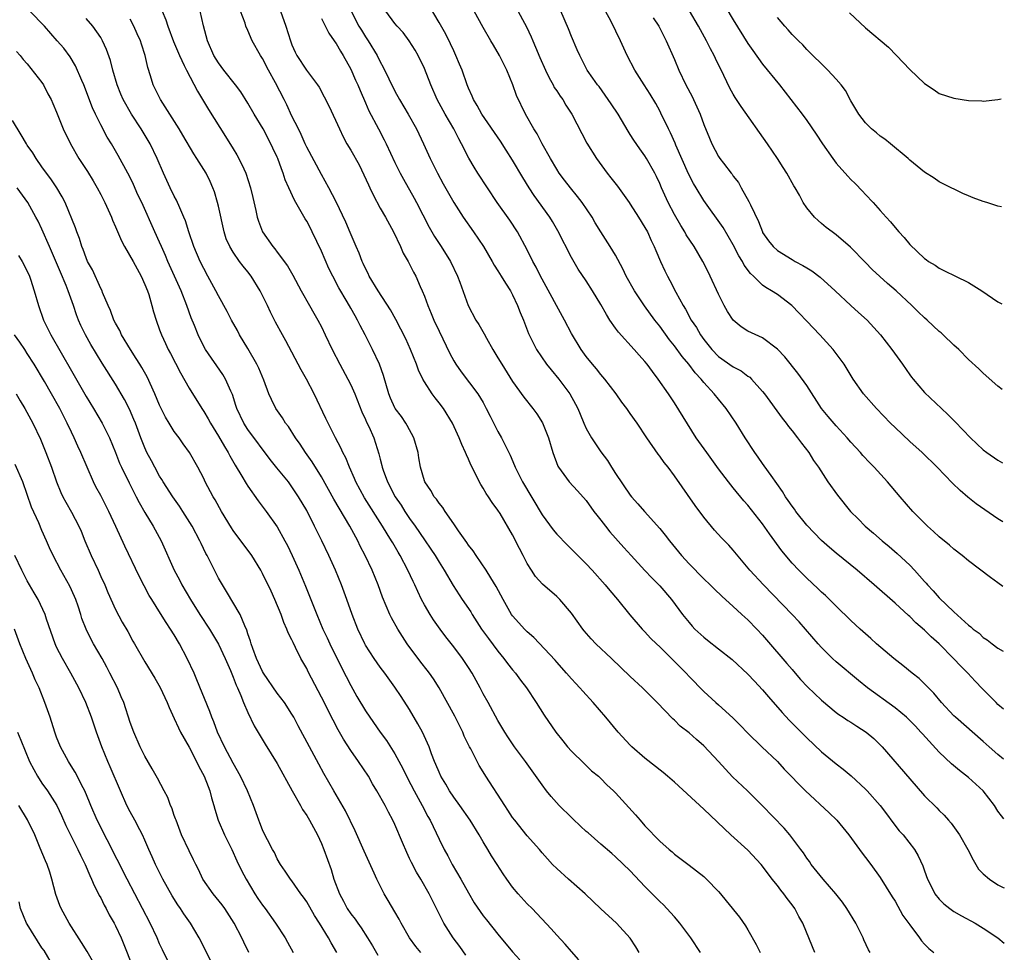
# Model space of a CAD drawing. Units: inches. Extents: x 2634000 to 2635210, y 1494000 to 1497000.
# Drawn here: x 2635072 to 2635206, y 1495085 to 1495212 of the extents above; entities that cross this region are included whole.
import ezdxf

# ---------------------------------------------------------------- set-up
doc = ezdxf.new("R2010")
doc.units = ezdxf.units.IN
doc.header["$MEASUREMENT"] = 0
doc.layers.add('LD26341494_2ft', color=200, linetype='Continuous')

msp = doc.modelspace()

# ---------------------------------------------------------------- linework, layer by layer
at = {"layer": 'LD26341494_2ft'}
for points, elevation in [([(2635167.14, 1495215), (2635169, 1495211.84), (2635171, 1495208.64), (2635171.66, 1495207.66), (2635173, 1495205.83), (2635175.29, 1495203), (2635178.37, 1495199), (2635179, 1495198.15), (2635180.29, 1495196.29), (2635181.13, 1495195), (2635182.52, 1495193), (2635183, 1495192.36), (2635184.59, 1495190.59), (2635185, 1495190.15), (2635185.58, 1495189.58), (2635186.56, 1495188.56), (2635187, 1495188.08), (2635188.02, 1495187), (2635189, 1495185.91), (2635189.79, 1495185), (2635190.37, 1495184.37), (2635191, 1495183.58), (2635191.51, 1495183), (2635192.23, 1495182.23), (2635193, 1495181.28), (2635195, 1495179.4), (2635195.23, 1495179.23), (2635195.57, 1495179), (2635196.47, 1495178.47), (2635197, 1495178.09), (2635197.72, 1495177.72), (2635199.24, 1495177), (2635201, 1495176.11), (2635202.82, 1495175), (2635205, 1495173.5), (2635205.53, 1495173.24)], 9920), ([(2635205.76, 1495111.3), (2635205, 1495111.94), (2635203.78, 1495113), (2635203, 1495113.71), (2635199.2, 1495117), (2635199, 1495117.2), (2635197.32, 1495119), (2635196.27, 1495120.27), (2635195.53, 1495121), (2635195.28, 1495121.28), (2635194.26, 1495122.26), (2635193.32, 1495123), (2635192.06, 1495124.06), (2635190.82, 1495125), (2635188.49, 1495127), (2635187.71, 1495127.71), (2635186.26, 1495129), (2635185, 1495130.15), (2635183, 1495132.1), (2635182.11, 1495133), (2635181.55, 1495133.55), (2635181, 1495134.03), (2635180.51, 1495134.51), (2635179, 1495135.9), (2635177.91, 1495137), (2635177, 1495137.97), (2635175.62, 1495139.62), (2635173.93, 1495141.94), (2635173, 1495143.32), (2635171, 1495145.83), (2635170.45, 1495146.45), (2635169, 1495148.18), (2635168.34, 1495149), (2635167, 1495150.77), (2635165.4, 1495153), (2635163.98, 1495155), (2635161, 1495159.77), (2635160.18, 1495161), (2635158.81, 1495163), (2635158, 1495164), (2635157.29, 1495165), (2635157, 1495165.36), (2635156.22, 1495166.22), (2635155.54, 1495167), (2635153.38, 1495169.38), (2635153, 1495169.91), (2635152.24, 1495171), (2635151.75, 1495171.75), (2635151, 1495173.11), (2635149.87, 1495175), (2635149, 1495176.33), (2635147.92, 1495177.92), (2635147, 1495179.54), (2635145.15, 1495183.15), (2635144.41, 1495184.41), (2635144.05, 1495185), (2635141.95, 1495187.95), (2635141.26, 1495189), (2635140.4, 1495190.4), (2635139, 1495192.77), (2635138.12, 1495194.12), (2635137.36, 1495195.36), (2635134.82, 1495199), (2635134.18, 1495200.18), (2635133.66, 1495201), (2635133.48, 1495201.48), (2635133, 1495202.54), (2635132.82, 1495203), (2635132.12, 1495205), (2635131.79, 1495205.79), (2635131.3, 1495207), (2635131, 1495207.61), (2635130.57, 1495208.57), (2635129.9, 1495209.9), (2635129, 1495211.5), (2635127.72, 1495213.72)], 9906), ([(2635148.02, 1495084.02), (2635147, 1495085.17), (2635146.16, 1495086.16), (2635145, 1495087.39), (2635144.24, 1495088.24), (2635141.65, 1495091), (2635141, 1495091.65), (2635139.77, 1495093), (2635139, 1495093.92), (2635138.21, 1495095), (2635137.71, 1495095.71), (2635136.89, 1495097), (2635136.14, 1495098.14), (2635135.65, 1495099), (2635135, 1495100.06), (2635134.47, 1495101), (2635133.23, 1495103), (2635131.82, 1495105), (2635131, 1495106.13), (2635130.42, 1495107), (2635129.91, 1495107.91), (2635129.24, 1495109), (2635129, 1495109.53), (2635128.58, 1495110.58), (2635128.38, 1495111), (2635127.98, 1495112.02), (2635127.64, 1495113), (2635126.74, 1495115), (2635126.13, 1495116.13), (2635125, 1495118.04), (2635123.84, 1495119.84), (2635123, 1495121.08), (2635121.61, 1495123), (2635121, 1495123.8), (2635120.18, 1495125), (2635119, 1495126.8), (2635118.89, 1495127), (2635117.95, 1495129), (2635117.18, 1495131), (2635116.47, 1495133), (2635115.74, 1495135), (2635114.92, 1495137), (2635114.02, 1495139), (2635113.06, 1495141), (2635112.07, 1495143), (2635111, 1495145.11), (2635109.9, 1495147), (2635109, 1495148.36), (2635108.51, 1495149), (2635106.92, 1495150.92), (2635106.04, 1495152.04), (2635103, 1495156.12), (2635102.43, 1495157), (2635101.49, 1495159), (2635101.38, 1495159.38), (2635100.89, 1495160.89), (2635100.67, 1495161.33), (2635099.96, 1495163), (2635099.6, 1495163.6), (2635097.26, 1495167), (2635097, 1495167.44), (2635096.23, 1495169), (2635095.73, 1495170.27), (2635095.3, 1495171.3), (2635094.69, 1495173), (2635093.92, 1495175), (2635093.04, 1495177), (2635092.12, 1495179), (2635091.79, 1495179.79), (2635091.24, 1495181), (2635091, 1495181.6), (2635090.35, 1495183), (2635088.57, 1495187), (2635088.06, 1495188.06), (2635087.44, 1495189.44), (2635087, 1495190.38), (2635086.69, 1495191), (2635085.38, 1495193.38), (2635084.44, 1495195), (2635083.89, 1495195.89), (2635083, 1495197.54), (2635082.27, 1495199), (2635081.87, 1495199.87), (2635080.68, 1495203), (2635080.41, 1495203.59), (2635079.58, 1495205.58), (2635078.82, 1495206.82), (2635077.97, 1495207.97), (2635077.09, 1495209), (2635075.33, 1495211), (2635073.37, 1495213)], 9886), ([(2635091.34, 1495213), (2635091.84, 1495211.84), (2635092.1, 1495211), (2635092.9, 1495208.9), (2635093.7, 1495207), (2635094.35, 1495205.65), (2635094.64, 1495205), (2635096.13, 1495202.13), (2635097.65, 1495199.65), (2635099.97, 1495195.97), (2635101, 1495194.28), (2635101.5, 1495193.5), (2635101.77, 1495193), (2635102.44, 1495191.56), (2635102.72, 1495191), (2635103.38, 1495189), (2635103.66, 1495187.66), (2635104.1, 1495185.9), (2635104.27, 1495185), (2635104.45, 1495184.45), (2635105, 1495183), (2635106.4, 1495181), (2635106.69, 1495180.69), (2635107, 1495180.23), (2635108.38, 1495178.38), (2635109.11, 1495177.11), (2635110.26, 1495175), (2635111.37, 1495173), (2635111.96, 1495171.96), (2635112.53, 1495171), (2635113, 1495170.09), (2635113.53, 1495169), (2635114.45, 1495167), (2635115.49, 1495165), (2635116.6, 1495163), (2635117, 1495162.19), (2635117.53, 1495161), (2635118.52, 1495158.52), (2635119, 1495157.51), (2635119.15, 1495157.15), (2635119.44, 1495156.56), (2635120.14, 1495155), (2635120.83, 1495152.83), (2635121, 1495152.09), (2635121.22, 1495151.22), (2635121.26, 1495151), (2635121.39, 1495150.61), (2635121.98, 1495149), (2635123.04, 1495147), (2635123.83, 1495145.83), (2635124.35, 1495145), (2635125, 1495144.03), (2635125.74, 1495143), (2635127, 1495141.13), (2635127.88, 1495139.88), (2635128.46, 1495139), (2635129, 1495138.11), (2635129.7, 1495137), (2635130.9, 1495134.9), (2635132.16, 1495133), (2635133.32, 1495131.32), (2635133.5, 1495131), (2635134.79, 1495129), (2635135.71, 1495127.71), (2635137, 1495126), (2635137.82, 1495125), (2635138.31, 1495124.31), (2635139, 1495123.45), (2635139.39, 1495123), (2635140.07, 1495122.07), (2635140.91, 1495121), (2635142.22, 1495119), (2635143.28, 1495117.28), (2635144.86, 1495115), (2635145.81, 1495113.81), (2635146.48, 1495113), (2635147, 1495112.41), (2635148.71, 1495110.71), (2635149.74, 1495109.74), (2635150.66, 1495109), (2635151, 1495108.68), (2635151.81, 1495107.81), (2635152.71, 1495107), (2635153, 1495106.71), (2635155.73, 1495103.73), (2635156.33, 1495103), (2635157, 1495102.24), (2635159, 1495100.14), (2635160.29, 1495099), (2635160.69, 1495098.69), (2635161, 1495098.4), (2635163, 1495096.91), (2635165, 1495095.34), (2635165.38, 1495095), (2635167, 1495093.33), (2635167.29, 1495093), (2635168.06, 1495092.06), (2635169.83, 1495089.83), (2635170.66, 1495088.66), (2635171, 1495088.09), (2635172.11, 1495086.11), (2635172.66, 1495085)], 9892), ([(2635180.08, 1495085), (2635179.79, 1495085.79), (2635178.45, 1495089), (2635177.92, 1495089.92), (2635177.36, 1495091), (2635177, 1495091.5), (2635176.35, 1495092.35), (2635175.9, 1495093), (2635175.49, 1495093.49), (2635175, 1495094.15), (2635174.31, 1495095), (2635173, 1495096.74), (2635172.78, 1495097), (2635171, 1495098.94), (2635168.69, 1495101), (2635165, 1495104.51), (2635161, 1495108.18), (2635160.08, 1495109), (2635159.49, 1495109.49), (2635157, 1495111.43), (2635155.19, 1495113), (2635155, 1495113.19), (2635153.35, 1495115), (2635151.69, 1495117), (2635149.96, 1495119), (2635148.54, 1495120.54), (2635148.14, 1495121), (2635147.58, 1495121.58), (2635147, 1495122.21), (2635146.33, 1495123), (2635145, 1495124.51), (2635144.78, 1495124.78), (2635141.87, 1495127.87), (2635141, 1495128.61), (2635140.81, 1495128.81), (2635140.62, 1495129), (2635139.86, 1495129.86), (2635139, 1495130.79), (2635138.85, 1495131), (2635137.7, 1495133), (2635136.77, 1495134.77), (2635136.02, 1495135.98), (2635135.41, 1495137), (2635134.03, 1495139), (2635133.62, 1495139.62), (2635133, 1495140.41), (2635132.77, 1495140.77), (2635131.63, 1495142.37), (2635131, 1495143.31), (2635129.83, 1495145), (2635129.51, 1495145.51), (2635129, 1495146.11), (2635128.65, 1495146.65), (2635128.34, 1495147), (2635127.86, 1495147.86), (2635127.05, 1495149), (2635127, 1495149.15), (2635126.49, 1495151), (2635126.26, 1495152.27), (2635126.15, 1495153), (2635125.57, 1495155), (2635124.68, 1495156.68), (2635124.49, 1495157), (2635123.88, 1495157.88), (2635123.04, 1495159), (2635123, 1495159.08), (2635122.41, 1495160.41), (2635122.18, 1495161), (2635121.46, 1495163.46), (2635120.92, 1495165), (2635119.96, 1495167), (2635118.93, 1495169), (2635118.26, 1495170.26), (2635117.91, 1495171), (2635117.57, 1495171.57), (2635117, 1495172.63), (2635116.51, 1495173.49), (2635115.39, 1495175.39), (2635114.54, 1495177), (2635114.03, 1495178.03), (2635113, 1495180.4), (2635111.76, 1495183), (2635111.51, 1495183.51), (2635111, 1495184.47), (2635110.79, 1495184.79), (2635110.26, 1495185.74), (2635109.51, 1495187), (2635109.33, 1495187.33), (2635108.55, 1495189), (2635108.09, 1495190.09), (2635107.81, 1495191), (2635107.57, 1495191.57), (2635107.08, 1495193), (2635107, 1495193.18), (2635106.41, 1495194.41), (2635106.14, 1495195), (2635105.08, 1495197), (2635103.86, 1495199), (2635103, 1495200.5), (2635102.04, 1495202.04), (2635101.32, 1495203), (2635099.74, 1495205), (2635099, 1495205.98), (2635098.39, 1495207), (2635097.53, 1495209), (2635096.97, 1495211.03), (2635096.52, 1495213)], 9894), ([(2635187.64, 1495085), (2635187.4, 1495085.4), (2635186.76, 1495086.76), (2635186.66, 1495087), (2635185.68, 1495089), (2635184.46, 1495091), (2635183.85, 1495091.85), (2635182.93, 1495093), (2635181.21, 1495095), (2635179.61, 1495097), (2635179.37, 1495097.37), (2635179, 1495097.85), (2635178.55, 1495098.55), (2635178.21, 1495099), (2635176.69, 1495101), (2635175.91, 1495101.91), (2635172.93, 1495105), (2635170.92, 1495107), (2635168.92, 1495108.92), (2635167.93, 1495109.93), (2635167, 1495110.99), (2635165, 1495113.14), (2635163.99, 1495113.99), (2635163, 1495114.88), (2635161.8, 1495115.8), (2635161, 1495116.59), (2635160.78, 1495116.78), (2635158.66, 1495119), (2635156.66, 1495121), (2635155, 1495122.55), (2635152.45, 1495125), (2635150.33, 1495127), (2635149.69, 1495127.69), (2635148.75, 1495128.75), (2635148.54, 1495129), (2635147, 1495131.16), (2635145.43, 1495133), (2635145.22, 1495133.22), (2635145, 1495133.43), (2635143.08, 1495135.08), (2635142.13, 1495136.13), (2635141.55, 1495137), (2635141, 1495137.91), (2635140.44, 1495139), (2635139.94, 1495139.94), (2635139, 1495141.81), (2635137.31, 1495144.69), (2635137, 1495145.18), (2635136.21, 1495146.21), (2635135.73, 1495147), (2635135.42, 1495147.42), (2635135, 1495148.15), (2635134.66, 1495148.66), (2635133.33, 1495151.33), (2635133, 1495152.11), (2635132.71, 1495152.71), (2635132.6, 1495153), (2635132.09, 1495154.09), (2635131.72, 1495155), (2635130.81, 1495157), (2635129.6, 1495159), (2635129, 1495159.77), (2635128.45, 1495160.45), (2635128.06, 1495161), (2635127, 1495162.62), (2635126.78, 1495163), (2635126.21, 1495164.21), (2635125.93, 1495165), (2635125.12, 1495167), (2635124.46, 1495168.46), (2635123.8, 1495169.8), (2635123.11, 1495171.11), (2635122.39, 1495172.39), (2635120.71, 1495175), (2635119.51, 1495177), (2635119.35, 1495177.35), (2635119, 1495178.02), (2635118.7, 1495178.7), (2635118.54, 1495179), (2635118.13, 1495180.13), (2635117.74, 1495181), (2635116.93, 1495182.93), (2635116.32, 1495184.32), (2635115, 1495187.08), (2635114.03, 1495189), (2635113, 1495190.81), (2635111, 1495194.54), (2635110.79, 1495195), (2635110.26, 1495196.26), (2635109.87, 1495197), (2635109, 1495198.75), (2635108.28, 1495200.28), (2635107.92, 1495201), (2635106.74, 1495203.26), (2635105.81, 1495205), (2635105, 1495206.58), (2635104.72, 1495207), (2635103.59, 1495209), (2635103, 1495210.41), (2635102.74, 1495211), (2635102.62, 1495211.38), (2635102.02, 1495213)], 9896), ([(2635107.42, 1495213), (2635108.15, 1495211), (2635108.79, 1495209), (2635109, 1495208.43), (2635109.44, 1495207.44), (2635109.66, 1495207), (2635110.96, 1495205), (2635112.46, 1495203), (2635112.68, 1495202.68), (2635113.39, 1495201.39), (2635114.05, 1495200.05), (2635115.44, 1495197), (2635115.95, 1495195.95), (2635116.48, 1495195), (2635117, 1495194.13), (2635118.12, 1495192.12), (2635118.78, 1495190.78), (2635119.4, 1495189.4), (2635119.6, 1495189), (2635120.03, 1495188.03), (2635121, 1495186.25), (2635121.72, 1495185), (2635122.8, 1495183), (2635123.76, 1495181), (2635124.13, 1495180.13), (2635124.79, 1495179), (2635125, 1495178.6), (2635125.53, 1495177.53), (2635125.82, 1495177), (2635126.44, 1495175.56), (2635126.7, 1495175), (2635127, 1495174.27), (2635127.47, 1495173), (2635127.93, 1495171.93), (2635128.3, 1495171), (2635129, 1495169.51), (2635130.48, 1495166.48), (2635131, 1495165.48), (2635131.29, 1495165), (2635131.99, 1495163.99), (2635134.28, 1495161), (2635135, 1495159.79), (2635135.41, 1495159), (2635135.93, 1495157.93), (2635137, 1495155.87), (2635137.51, 1495155), (2635138.65, 1495152.65), (2635139.26, 1495151.26), (2635139.35, 1495151), (2635140.35, 1495149), (2635143, 1495144.55), (2635144.5, 1495142.5), (2635145, 1495141.88), (2635146.43, 1495140.43), (2635147, 1495139.87), (2635149, 1495137.87), (2635149.8, 1495137), (2635151.58, 1495135), (2635152.22, 1495134.22), (2635153.26, 1495133), (2635154.95, 1495130.95), (2635156.62, 1495129), (2635157, 1495128.62), (2635157.77, 1495127.77), (2635158.55, 1495127), (2635159, 1495126.58), (2635162.59, 1495123), (2635163, 1495122.55), (2635165, 1495120.5), (2635166.64, 1495119), (2635167, 1495118.7), (2635168.94, 1495116.94), (2635169.95, 1495115.95), (2635171, 1495114.83), (2635172.88, 1495113), (2635175, 1495110.97), (2635175.94, 1495109.94), (2635178.83, 1495107), (2635182.03, 1495104.03), (2635183.08, 1495103), (2635184.71, 1495101), (2635186.52, 1495098.52), (2635187, 1495097.94), (2635187.7, 1495097), (2635189, 1495095.2), (2635190.59, 1495092.59), (2635191, 1495091.98), (2635192.07, 1495090.07), (2635193, 1495088.76), (2635194.32, 1495087), (2635194.6, 1495086.6), (2635195, 1495086.16), (2635195.58, 1495085.58), (2635196.27, 1495085)], 9898), ([(2635117.04, 1495213), (2635118.11, 1495211), (2635118.44, 1495210.44), (2635119, 1495209.53), (2635119.36, 1495209), (2635120.58, 1495207), (2635121, 1495206.15), (2635121.42, 1495205.42), (2635122.17, 1495203.83), (2635123, 1495202.14), (2635123.63, 1495201), (2635124.8, 1495199), (2635125.91, 1495197), (2635126.89, 1495195), (2635127.81, 1495193), (2635128.57, 1495191.43), (2635128.78, 1495191), (2635129.56, 1495189.56), (2635131.01, 1495187), (2635132.28, 1495185), (2635133.7, 1495183), (2635135.04, 1495181), (2635136.22, 1495179), (2635136.49, 1495178.49), (2635137, 1495177.72), (2635137.45, 1495177), (2635138.02, 1495176.02), (2635138.7, 1495175), (2635139, 1495174.45), (2635139.68, 1495173), (2635140.03, 1495172.03), (2635140.48, 1495171), (2635141.18, 1495169.18), (2635142.26, 1495167), (2635143.61, 1495165), (2635144.23, 1495164.23), (2635145.27, 1495163), (2635146.78, 1495161), (2635147.57, 1495159.57), (2635147.85, 1495159), (2635148.2, 1495158.2), (2635148.67, 1495157), (2635149, 1495156.27), (2635149.72, 1495155), (2635151, 1495153.1), (2635151.91, 1495151.91), (2635152.45, 1495151), (2635153, 1495150.14), (2635155, 1495147.22), (2635155.17, 1495147), (2635156.04, 1495146.04), (2635156.92, 1495145), (2635159, 1495142.69), (2635159.76, 1495141.76), (2635160.34, 1495141), (2635161.98, 1495139), (2635163, 1495137.89), (2635165, 1495135.85), (2635165.88, 1495135), (2635166.43, 1495134.43), (2635167.46, 1495133.46), (2635169, 1495132.07), (2635169.55, 1495131.55), (2635170.18, 1495131), (2635171, 1495130.25), (2635172.22, 1495129), (2635173, 1495128.16), (2635173.54, 1495127.54), (2635176.31, 1495124.31), (2635177, 1495123.48), (2635177.42, 1495123), (2635178.16, 1495122.16), (2635179.12, 1495121.12), (2635181, 1495119.33), (2635183, 1495117.65), (2635183.37, 1495117.37), (2635183.97, 1495117), (2635184.58, 1495116.58), (2635185, 1495116.32), (2635185.79, 1495115.79), (2635187.08, 1495115), (2635188.1, 1495114.1), (2635189, 1495113.27), (2635189.25, 1495113), (2635193, 1495108.62), (2635195, 1495106.34), (2635196.67, 1495104.67), (2635197, 1495104.31), (2635197.68, 1495103.68), (2635198.26, 1495103), (2635198.62, 1495102.62), (2635199.77, 1495101), (2635200.89, 1495099), (2635201.61, 1495097.61), (2635202.37, 1495096.37), (2635203, 1495095.73), (2635203.83, 1495095), (2635205, 1495094.22), (2635205.7, 1495093.86), (2635205.83, 1495093.79)], 9902), ([(2635205.79, 1495103.18), (2635205.47, 1495103.6), (2635205, 1495104.25), (2635204.52, 1495105), (2635202.98, 1495107), (2635201, 1495108.83), (2635199.77, 1495109.77), (2635198.68, 1495110.68), (2635197, 1495112.25), (2635194.74, 1495114.74), (2635194.52, 1495115), (2635193.79, 1495115.79), (2635192.8, 1495116.8), (2635192.58, 1495117), (2635191, 1495118.3), (2635187.26, 1495121), (2635186.01, 1495122.01), (2635183, 1495124.54), (2635182.51, 1495125), (2635181, 1495126.51), (2635180.56, 1495127), (2635178.84, 1495129), (2635177.97, 1495129.97), (2635177.01, 1495131), (2635173.12, 1495135), (2635171.25, 1495137), (2635169, 1495139.72), (2635168.39, 1495140.4), (2635167.41, 1495141.41), (2635166.45, 1495142.45), (2635165, 1495144.21), (2635163.81, 1495145.81), (2635161, 1495149.83), (2635160.13, 1495151), (2635159.63, 1495151.63), (2635159, 1495152.53), (2635158.79, 1495152.79), (2635157.26, 1495155), (2635155.92, 1495157), (2635155, 1495158.32), (2635154.7, 1495158.7), (2635154.52, 1495159), (2635153.87, 1495159.87), (2635153.09, 1495161), (2635151.53, 1495163), (2635151.29, 1495163.29), (2635151, 1495163.62), (2635150.39, 1495164.39), (2635149.85, 1495165), (2635149, 1495166.07), (2635148.32, 1495167), (2635147, 1495169.17), (2635146.07, 1495171), (2635143, 1495176.58), (2635142.78, 1495177), (2635142.21, 1495178.21), (2635141.77, 1495179), (2635141, 1495180.56), (2635139.66, 1495183), (2635138.61, 1495184.61), (2635136.91, 1495187), (2635134.29, 1495191), (2635133.79, 1495191.79), (2635133.03, 1495193.03), (2635132.07, 1495195), (2635131.67, 1495195.67), (2635131, 1495197), (2635129.83, 1495199), (2635128.75, 1495201), (2635127.87, 1495203), (2635127, 1495205.23), (2635126.14, 1495207), (2635125.73, 1495207.73), (2635124.95, 1495209), (2635124.11, 1495210.11), (2635123.3, 1495211), (2635123, 1495211.35), (2635121.74, 1495213)], 9904), ([(2635205.74, 1495118.11), (2635205, 1495118.76), (2635204.76, 1495119), (2635202.88, 1495120.88), (2635201.89, 1495121.89), (2635200.88, 1495123), (2635199.93, 1495123.93), (2635198.96, 1495125), (2635197, 1495126.98), (2635195.93, 1495127.93), (2635195, 1495128.87), (2635193.83, 1495129.83), (2635193, 1495130.69), (2635192.83, 1495130.83), (2635191, 1495132.53), (2635188.18, 1495135), (2635185.83, 1495137), (2635183, 1495139.3), (2635182.08, 1495140.08), (2635181, 1495141.03), (2635179, 1495143.11), (2635177.52, 1495145), (2635177.31, 1495145.31), (2635177, 1495145.7), (2635176.49, 1495146.49), (2635176.12, 1495147), (2635175.71, 1495147.71), (2635174.14, 1495149.86), (2635173.21, 1495151.21), (2635173, 1495151.49), (2635172.38, 1495152.38), (2635171.92, 1495153), (2635170.62, 1495155), (2635169.39, 1495157), (2635168.04, 1495159), (2635167, 1495160.25), (2635166.42, 1495161), (2635165, 1495162.52), (2635164.63, 1495163), (2635163.84, 1495163.84), (2635162.97, 1495165), (2635162.06, 1495166.06), (2635161, 1495167.51), (2635160.33, 1495168.33), (2635159, 1495170.18), (2635158.36, 1495171), (2635156.94, 1495172.94), (2635155.56, 1495175), (2635154.46, 1495177), (2635154, 1495178), (2635153, 1495179.82), (2635152.27, 1495181), (2635151, 1495183.01), (2635150.24, 1495184.24), (2635149.8, 1495185), (2635148.46, 1495187), (2635147.84, 1495187.84), (2635146.87, 1495189), (2635146.05, 1495190.05), (2635145.35, 1495191), (2635145, 1495191.54), (2635144.14, 1495193), (2635143.03, 1495194.97), (2635142.33, 1495196.33), (2635141.88, 1495197), (2635140.74, 1495199), (2635139.55, 1495201.55), (2635139.04, 1495203), (2635138.2, 1495205), (2635137.2, 1495207), (2635136.4, 1495208.4), (2635136.06, 1495209), (2635135, 1495210.82), (2635133.78, 1495213)], 9908), ([(2635139.49, 1495213.49), (2635140.89, 1495210.89), (2635141.53, 1495209.53), (2635141.75, 1495209), (2635142.13, 1495208.13), (2635142.71, 1495206.71), (2635143.45, 1495205), (2635143.95, 1495203.95), (2635144.5, 1495203), (2635144.66, 1495202.66), (2635145, 1495202.18), (2635145.47, 1495201.46), (2635145.81, 1495201), (2635146.24, 1495200.24), (2635147.05, 1495199), (2635148.39, 1495196.39), (2635149.09, 1495195.09), (2635150.39, 1495193), (2635151.87, 1495191), (2635152.37, 1495190.37), (2635153.24, 1495189.24), (2635154.85, 1495187), (2635155, 1495186.79), (2635156.13, 1495185), (2635157, 1495183.59), (2635157.32, 1495183), (2635157.84, 1495181.84), (2635158.27, 1495181), (2635158.47, 1495180.47), (2635159.1, 1495179), (2635159.69, 1495177.69), (2635160.05, 1495177), (2635160.4, 1495176.4), (2635161.19, 1495174.81), (2635162.17, 1495173), (2635162.5, 1495172.5), (2635163.29, 1495171), (2635163.99, 1495169.99), (2635164.53, 1495169), (2635165, 1495168.35), (2635166.07, 1495167), (2635167, 1495166.06), (2635169, 1495164.67), (2635170.09, 1495164.09), (2635171, 1495163.4), (2635171.24, 1495163.24), (2635171.49, 1495163), (2635173, 1495161.31), (2635173.24, 1495161), (2635175.67, 1495157.67), (2635176.19, 1495157), (2635176.52, 1495156.52), (2635177, 1495155.96), (2635177.75, 1495155), (2635178.26, 1495154.26), (2635179.27, 1495153), (2635179.92, 1495151.92), (2635180.58, 1495151), (2635181.87, 1495149), (2635183.19, 1495147.19), (2635184.94, 1495145), (2635185.97, 1495143.97), (2635186.93, 1495143), (2635188.06, 1495142.06), (2635189.27, 1495141), (2635190.22, 1495140.22), (2635191.29, 1495139.29), (2635193, 1495137.68), (2635193.64, 1495137), (2635195, 1495135.47), (2635195.23, 1495135.23), (2635195.41, 1495135), (2635196.19, 1495134.19), (2635197, 1495133.24), (2635199, 1495131.33), (2635201, 1495129.51), (2635201.3, 1495129.3), (2635201.62, 1495129), (2635202.42, 1495128.42), (2635203, 1495127.85), (2635203.53, 1495127.53), (2635204.19, 1495127), (2635205, 1495126.41), (2635205.71, 1495125.98)], 9910), ([(2635205.67, 1495134.79), (2635205, 1495135.3), (2635204, 1495136), (2635201, 1495138.29), (2635200.12, 1495139), (2635199, 1495139.86), (2635198.4, 1495140.4), (2635197, 1495141.56), (2635196.25, 1495142.25), (2635195.4, 1495143), (2635195, 1495143.38), (2635193.43, 1495145), (2635191.68, 1495147), (2635189.99, 1495149), (2635188.17, 1495151), (2635187.58, 1495151.58), (2635186.61, 1495152.61), (2635186.29, 1495153), (2635185, 1495154.41), (2635184.5, 1495155), (2635183, 1495156.62), (2635181.9, 1495157.9), (2635181.01, 1495159), (2635179, 1495162.11), (2635177.8, 1495163.8), (2635176, 1495166), (2635175.04, 1495167.04), (2635173, 1495168.6), (2635171, 1495169.51), (2635170.08, 1495170.08), (2635169, 1495171.02), (2635168.2, 1495172.2), (2635167.78, 1495173), (2635167, 1495174.52), (2635165.85, 1495177), (2635165.58, 1495177.58), (2635164.86, 1495179), (2635163.69, 1495181), (2635162.61, 1495182.61), (2635162.4, 1495183), (2635161.86, 1495183.86), (2635161, 1495185.37), (2635160.14, 1495187), (2635159.23, 1495189), (2635159, 1495189.57), (2635158.55, 1495190.55), (2635158.32, 1495191), (2635157.22, 1495193), (2635157, 1495193.35), (2635156.29, 1495194.29), (2635155.47, 1495195.47), (2635155, 1495196.23), (2635154.69, 1495196.69), (2635153.35, 1495199), (2635152.42, 1495200.42), (2635150.76, 1495202.76), (2635150.56, 1495203), (2635149.93, 1495203.93), (2635149.16, 1495205), (2635149.1, 1495205.1), (2635148.12, 1495207), (2635147.77, 1495207.77), (2635147, 1495209.57), (2635146.6, 1495210.6), (2635145.57, 1495213)], 9912), ([(2635205.64, 1495143.6), (2635205, 1495144), (2635203.19, 1495145.2), (2635202.04, 1495146.04), (2635200.92, 1495146.92), (2635199.84, 1495147.84), (2635198.83, 1495148.83), (2635196.71, 1495151), (2635194.69, 1495153), (2635193, 1495154.52), (2635191, 1495156.39), (2635190.38, 1495157), (2635188.46, 1495159), (2635186.71, 1495161), (2635185.29, 1495163), (2635184.08, 1495165), (2635182.61, 1495167), (2635180.76, 1495169), (2635179, 1495170.85), (2635177.97, 1495171.97), (2635176.97, 1495172.98), (2635175, 1495174.49), (2635174.2, 1495175), (2635173.43, 1495175.43), (2635173, 1495175.77), (2635171.74, 1495177), (2635171.34, 1495177.34), (2635170.49, 1495178.49), (2635170.24, 1495179), (2635169.75, 1495179.75), (2635169, 1495181.26), (2635167.61, 1495183.61), (2635165, 1495187.29), (2635163.98, 1495189), (2635163.6, 1495189.6), (2635162.92, 1495190.92), (2635161.21, 1495194.79), (2635161.09, 1495195.09), (2635160.47, 1495196.47), (2635160.18, 1495197), (2635159.17, 1495199.17), (2635159, 1495199.48), (2635158.47, 1495200.47), (2635157.72, 1495201.72), (2635156.87, 1495203), (2635155.64, 1495205), (2635154.59, 1495207), (2635153.68, 1495209), (2635152.39, 1495211.61), (2635151.65, 1495213)], 9914), ([(2635205.57, 1495161.58), (2635205, 1495162.02), (2635203, 1495163.78), (2635202.39, 1495164.39), (2635201, 1495165.67), (2635199.68, 1495167), (2635199, 1495167.6), (2635197.55, 1495169), (2635197.26, 1495169.26), (2635197, 1495169.45), (2635195.36, 1495171), (2635195, 1495171.31), (2635194.14, 1495172.14), (2635193.3, 1495173), (2635191.17, 1495175), (2635189.99, 1495175.99), (2635187.9, 1495177.9), (2635187, 1495178.85), (2635184.95, 1495180.95), (2635183, 1495182.61), (2635182.43, 1495183), (2635181.62, 1495183.62), (2635181, 1495184.16), (2635180.54, 1495184.54), (2635180.05, 1495185), (2635179, 1495186.27), (2635178.53, 1495187), (2635177.99, 1495188.01), (2635177.43, 1495189), (2635177.26, 1495189.26), (2635176.29, 1495191), (2635175.78, 1495191.78), (2635175.01, 1495193), (2635173.64, 1495195), (2635170.07, 1495200.07), (2635169.26, 1495201.26), (2635169, 1495201.72), (2635168.55, 1495202.55), (2635167.72, 1495204.28), (2635166.57, 1495206.57), (2635166.39, 1495207), (2635165.89, 1495207.89), (2635165.37, 1495209), (2635164.27, 1495211), (2635163.05, 1495213.05)], 9918), ([(2635184.81, 1495212.81), (2635187, 1495210.74), (2635190.11, 1495208.11), (2635191.22, 1495207), (2635193, 1495205.09), (2635195, 1495203.18), (2635196.3, 1495202.3), (2635197, 1495201.84), (2635199, 1495201.18), (2635201, 1495200.89), (2635202.82, 1495200.82), (2635203, 1495200.78), (2635205, 1495201), (2635205.42, 1495201.12)], 9924), ([(2635156.23, 1495085), (2635155.77, 1495085.77), (2635154.98, 1495086.98), (2635153.13, 1495089), (2635151, 1495090.95), (2635148.86, 1495093), (2635146.59, 1495095), (2635145, 1495096.42), (2635144.42, 1495097), (2635143.76, 1495097.76), (2635143, 1495098.58), (2635142.65, 1495099), (2635141, 1495100.88), (2635139.29, 1495103), (2635139, 1495103.39), (2635138.37, 1495104.37), (2635137.92, 1495105), (2635135.37, 1495109), (2635135.22, 1495109.22), (2635134.45, 1495110.45), (2635133.3, 1495112.7), (2635133.13, 1495113), (2635132.43, 1495114.43), (2635132.21, 1495115), (2635131.15, 1495117.15), (2635129, 1495121), (2635128.22, 1495122.22), (2635127.7, 1495123), (2635127.4, 1495123.4), (2635126.51, 1495124.51), (2635124.67, 1495127), (2635123.38, 1495129), (2635122.52, 1495130.52), (2635122.3, 1495131), (2635121.32, 1495133.32), (2635120.7, 1495135), (2635119.89, 1495137), (2635118.97, 1495139), (2635118.29, 1495140.29), (2635117.94, 1495141), (2635116.85, 1495143), (2635114.67, 1495146.67), (2635113, 1495149.71), (2635111.75, 1495151.75), (2635110.86, 1495153), (2635110.12, 1495154.12), (2635109.5, 1495155), (2635108.52, 1495156.52), (2635108.14, 1495157), (2635107.71, 1495157.71), (2635106.82, 1495159), (2635106.2, 1495160.2), (2635105.87, 1495161), (2635105.18, 1495162.82), (2635104.48, 1495164.48), (2635104.23, 1495165), (2635103, 1495167.14), (2635101.88, 1495169), (2635101.58, 1495169.58), (2635100.79, 1495171), (2635100.18, 1495172.18), (2635099, 1495174.29), (2635098.65, 1495175), (2635097.57, 1495177), (2635097, 1495178.02), (2635096.51, 1495179), (2635095.65, 1495181), (2635094.97, 1495183), (2635094.5, 1495184.5), (2635094.3, 1495185), (2635093.73, 1495186.27), (2635093.3, 1495187.3), (2635093, 1495187.85), (2635092.45, 1495189), (2635091.52, 1495191), (2635090.68, 1495193), (2635089.72, 1495195), (2635088.5, 1495197), (2635087.18, 1495199), (2635086.03, 1495201), (2635085.72, 1495201.72), (2635085.21, 1495203), (2635084.63, 1495205), (2635084.31, 1495206.31), (2635083.8, 1495207.8), (2635083.25, 1495209), (2635083, 1495209.44), (2635081.92, 1495211), (2635081, 1495212.02)], 9888), ([(2635164.53, 1495085), (2635163.25, 1495087), (2635161.74, 1495089), (2635161, 1495089.85), (2635160.47, 1495090.47), (2635159.5, 1495091.5), (2635159, 1495091.95), (2635157, 1495093.98), (2635155, 1495096.13), (2635153, 1495098.04), (2635152.47, 1495098.47), (2635151, 1495099.73), (2635149.27, 1495101.27), (2635149, 1495101.49), (2635148.21, 1495102.21), (2635147.19, 1495103.19), (2635147, 1495103.36), (2635145.32, 1495105), (2635144.23, 1495106.23), (2635143.62, 1495107), (2635143, 1495107.83), (2635140.76, 1495111), (2635139.27, 1495113), (2635138.35, 1495114.35), (2635137.92, 1495115), (2635137, 1495116.56), (2635135.68, 1495119), (2635135, 1495120.2), (2635134.58, 1495121), (2635133.48, 1495123), (2635133, 1495123.77), (2635132.18, 1495125), (2635131, 1495126.58), (2635129.92, 1495127.92), (2635129.13, 1495129), (2635128.24, 1495130.24), (2635127.77, 1495131), (2635127, 1495132.3), (2635126.63, 1495133), (2635126.09, 1495134.09), (2635125.7, 1495135), (2635125.46, 1495135.46), (2635124.77, 1495137), (2635123.72, 1495139), (2635123.44, 1495139.44), (2635122.71, 1495140.71), (2635122.55, 1495141), (2635121.94, 1495141.94), (2635121.31, 1495143), (2635118.86, 1495146.86), (2635117.68, 1495149), (2635117.49, 1495149.49), (2635116.8, 1495151), (2635116.3, 1495152.3), (2635115.93, 1495153), (2635115.65, 1495153.65), (2635114.9, 1495155), (2635113.9, 1495157), (2635113.62, 1495157.62), (2635112.01, 1495161), (2635110.98, 1495163), (2635110.26, 1495164.26), (2635108.17, 1495168.17), (2635107.69, 1495169), (2635106.75, 1495170.75), (2635106.08, 1495172.08), (2635105.67, 1495173), (2635104.68, 1495175), (2635103.44, 1495177), (2635103, 1495177.57), (2635102.35, 1495178.35), (2635101.88, 1495179), (2635101, 1495180.24), (2635100.54, 1495181), (2635100.07, 1495182.07), (2635099.78, 1495183), (2635099, 1495186.51), (2635098.88, 1495187), (2635098.45, 1495188.45), (2635098.24, 1495189), (2635097.86, 1495189.86), (2635097.31, 1495191), (2635097, 1495191.51), (2635096.08, 1495193), (2635095.64, 1495193.64), (2635094.18, 1495196.18), (2635093.68, 1495197), (2635091.14, 1495201), (2635090.12, 1495203), (2635089.76, 1495204.24), (2635089.38, 1495205.38), (2635089.05, 1495207), (2635088.52, 1495208.52), (2635088.39, 1495209), (2635087.95, 1495209.95), (2635087.49, 1495211), (2635087, 1495211.94)], 9890), ([(2635113, 1495212.02), (2635114.01, 1495210.01), (2635114.73, 1495209), (2635114.83, 1495208.83), (2635115, 1495208.6), (2635115.59, 1495207.59), (2635115.95, 1495207), (2635117, 1495205.11), (2635117.65, 1495203.65), (2635117.96, 1495203), (2635118.25, 1495202.25), (2635119, 1495200.57), (2635119.47, 1495199.47), (2635120.76, 1495197), (2635121.54, 1495195.54), (2635121.82, 1495195), (2635123, 1495192.46), (2635123.71, 1495191), (2635124.16, 1495190.16), (2635125.61, 1495187.61), (2635125.94, 1495187), (2635127.66, 1495183.66), (2635128.38, 1495182.38), (2635129.28, 1495181), (2635130.54, 1495179), (2635131.52, 1495177), (2635131.84, 1495176.16), (2635132.97, 1495173), (2635134.02, 1495171), (2635134.4, 1495170.4), (2635135.14, 1495169.14), (2635135.43, 1495168.57), (2635136.32, 1495167), (2635137, 1495165.9), (2635137.53, 1495165), (2635139, 1495162.64), (2635140.53, 1495160.53), (2635141.75, 1495159), (2635142.28, 1495158.28), (2635143.05, 1495157.05), (2635143.87, 1495155), (2635144.47, 1495153), (2635145.14, 1495151.14), (2635145.23, 1495151), (2635146.69, 1495149), (2635147.81, 1495147.81), (2635149, 1495146.47), (2635150.06, 1495145), (2635150.47, 1495144.47), (2635151, 1495143.81), (2635151.62, 1495143), (2635152.24, 1495142.24), (2635154.11, 1495140.11), (2635155.11, 1495139), (2635156.97, 1495136.97), (2635157.95, 1495135.95), (2635159, 1495134.87), (2635160.6, 1495133), (2635162.11, 1495131), (2635163, 1495129.88), (2635163.41, 1495129.41), (2635163.8, 1495129), (2635165, 1495127.88), (2635165.48, 1495127.48), (2635167, 1495126.31), (2635168.85, 1495124.85), (2635171, 1495122.87), (2635171.89, 1495121.89), (2635173, 1495120.73), (2635173.78, 1495119.78), (2635175.65, 1495117.65), (2635176.61, 1495116.61), (2635179, 1495114.19), (2635181, 1495112.31), (2635183, 1495110.66), (2635183.94, 1495109.94), (2635185.02, 1495109.02), (2635187, 1495107.23), (2635187.23, 1495107), (2635189, 1495105.02), (2635189.85, 1495103.85), (2635190.7, 1495102.7), (2635191.58, 1495101.58), (2635192.11, 1495101), (2635193.64, 1495099), (2635194.15, 1495098.15), (2635194.78, 1495096.78), (2635195, 1495096.12), (2635195.42, 1495095), (2635195.96, 1495093.96), (2635196.43, 1495093), (2635197, 1495092.28), (2635197.65, 1495091.65), (2635198.44, 1495091), (2635199, 1495090.61), (2635200.02, 1495090.02), (2635201.88, 1495089), (2635203, 1495088.33), (2635204.98, 1495087), (2635205.86, 1495086.29)], 9900), ([(2635158.13, 1495212.13), (2635158.87, 1495211), (2635159.9, 1495209), (2635161, 1495206.43), (2635161.59, 1495205), (2635162.57, 1495203), (2635163.41, 1495201.41), (2635163.61, 1495201), (2635164.49, 1495199), (2635165, 1495197.6), (2635165.76, 1495195.76), (2635166.1, 1495195), (2635167, 1495193.26), (2635167.17, 1495193), (2635167.67, 1495192.33), (2635168.7, 1495191), (2635168.84, 1495190.84), (2635169, 1495190.6), (2635169.7, 1495189.7), (2635170.06, 1495189), (2635171.13, 1495187.13), (2635171.33, 1495186.67), (2635172.42, 1495184.42), (2635172.96, 1495183), (2635173, 1495182.92), (2635173.8, 1495181.8), (2635174.42, 1495181), (2635175, 1495180.49), (2635177, 1495179.24), (2635177.42, 1495179), (2635178.45, 1495178.45), (2635179, 1495178.1), (2635179.69, 1495177.69), (2635180.83, 1495176.83), (2635182.85, 1495175), (2635184.98, 1495172.98), (2635186.05, 1495172.05), (2635187.2, 1495171), (2635189.02, 1495169), (2635190.57, 1495167), (2635192.02, 1495165), (2635193, 1495163.59), (2635193.26, 1495163.26), (2635193.45, 1495163), (2635195, 1495161.18), (2635197.3, 1495159), (2635198.19, 1495158.19), (2635199.18, 1495157.18), (2635201.26, 1495155), (2635203, 1495153.37), (2635203.47, 1495153), (2635205, 1495151.96), (2635205.61, 1495151.62)], 9916), ([(2635205.48, 1495186.42), (2635205, 1495186.5), (2635203.47, 1495187), (2635203, 1495187.13), (2635201.62, 1495187.62), (2635201, 1495187.93), (2635200.24, 1495188.24), (2635197.54, 1495189.54), (2635197, 1495189.83), (2635196.31, 1495190.31), (2635195, 1495191.13), (2635193, 1495192.78), (2635192.78, 1495193), (2635190.37, 1495195), (2635189.6, 1495195.6), (2635189, 1495196.02), (2635188.47, 1495196.47), (2635187.8, 1495197), (2635187, 1495197.82), (2635186.09, 1495199), (2635185, 1495200.82), (2635184.25, 1495202.25), (2635183.68, 1495203), (2635183, 1495203.79), (2635181.88, 1495205), (2635181, 1495205.84), (2635179.82, 1495207), (2635179.42, 1495207.42), (2635179, 1495207.8), (2635178.45, 1495208.45), (2635177.87, 1495209), (2635177.44, 1495209.44), (2635177, 1495209.86), (2635176.48, 1495210.48), (2635176.01, 1495211), (2635175, 1495212.16)], 9922), ([(2635071.54, 1495207.54), (2635072.06, 1495207), (2635072.46, 1495206.46), (2635073, 1495205.84), (2635075, 1495203.34), (2635075.23, 1495203), (2635075.79, 1495201.79), (2635076.25, 1495201), (2635076.47, 1495200.47), (2635077, 1495199.3), (2635077.88, 1495197), (2635078.89, 1495195), (2635080.03, 1495193), (2635081.2, 1495191.2), (2635081.96, 1495189.96), (2635082.52, 1495189), (2635083, 1495188.1), (2635083.56, 1495187), (2635084.45, 1495185), (2635084.6, 1495184.6), (2635085, 1495183.7), (2635085.81, 1495181.81), (2635086.23, 1495181), (2635087.4, 1495179), (2635087.96, 1495177.96), (2635088.49, 1495177), (2635089, 1495175.86), (2635089.34, 1495175), (2635089.53, 1495174.47), (2635089.95, 1495173), (2635090.15, 1495172.15), (2635090.52, 1495171), (2635091, 1495169.69), (2635091.24, 1495169), (2635091.81, 1495167.81), (2635092.18, 1495167), (2635092.48, 1495166.48), (2635093.83, 1495163.83), (2635095, 1495161.74), (2635096.73, 1495159), (2635097, 1495158.6), (2635097.59, 1495157.59), (2635097.9, 1495157), (2635099, 1495155.24), (2635099.81, 1495153.81), (2635100.33, 1495153), (2635100.55, 1495152.55), (2635101.29, 1495151.29), (2635102.19, 1495149.81), (2635102.78, 1495148.78), (2635103, 1495148.44), (2635104.42, 1495146.42), (2635105.5, 1495145), (2635107, 1495142.89), (2635108.04, 1495141), (2635108.37, 1495140.37), (2635109.03, 1495139), (2635109.95, 1495137), (2635110.85, 1495134.85), (2635112.36, 1495131), (2635113.2, 1495129), (2635113.79, 1495127.79), (2635114.14, 1495127), (2635115.75, 1495123.75), (2635117, 1495121.32), (2635117.83, 1495119.83), (2635119, 1495117.86), (2635119.58, 1495117), (2635120.99, 1495115), (2635121.84, 1495113.84), (2635123, 1495112.03), (2635124.05, 1495110.05), (2635124.71, 1495108.71), (2635125.61, 1495107), (2635126.72, 1495105), (2635127.49, 1495103.49), (2635127.77, 1495103), (2635129, 1495100.42), (2635129.71, 1495099), (2635130.18, 1495098.18), (2635130.78, 1495097), (2635131.95, 1495095), (2635133, 1495093.14), (2635133.79, 1495091.79), (2635135, 1495090.01), (2635135.44, 1495089.44), (2635137, 1495087.52), (2635139, 1495085.13), (2635140, 1495084)], 9884), ([(2635132.64, 1495084.64), (2635131.83, 1495085.83), (2635130.93, 1495087), (2635129.63, 1495089), (2635127.65, 1495093), (2635126.52, 1495095), (2635125.95, 1495095.95), (2635125.26, 1495097.26), (2635125, 1495097.81), (2635124.6, 1495098.6), (2635124.04, 1495099.96), (2635123, 1495102.41), (2635122.72, 1495103), (2635122.11, 1495104.11), (2635121.66, 1495105), (2635120.54, 1495107), (2635119.97, 1495107.97), (2635119.39, 1495109), (2635118.06, 1495111), (2635117, 1495112.5), (2635116.02, 1495114.02), (2635115.29, 1495115.29), (2635114.59, 1495116.59), (2635113, 1495119.74), (2635111.2, 1495123.2), (2635111, 1495123.63), (2635110.21, 1495125), (2635109.49, 1495126.51), (2635109.15, 1495127.15), (2635109, 1495127.53), (2635108.48, 1495128.48), (2635108.32, 1495129), (2635107.89, 1495129.89), (2635107.53, 1495131), (2635106.69, 1495133), (2635106.16, 1495134.16), (2635105, 1495136.54), (2635104.75, 1495137), (2635103.54, 1495139), (2635103.32, 1495139.32), (2635102.45, 1495140.45), (2635101, 1495142.42), (2635100.77, 1495142.77), (2635099.42, 1495145), (2635098.55, 1495146.55), (2635098.26, 1495147), (2635097.21, 1495149), (2635097, 1495149.45), (2635096.22, 1495151), (2635095.07, 1495153), (2635094.19, 1495154.19), (2635093.65, 1495155), (2635093, 1495155.88), (2635092.55, 1495156.55), (2635092.32, 1495157), (2635091.82, 1495157.82), (2635091.2, 1495159), (2635091, 1495159.43), (2635090.33, 1495161), (2635089.3, 1495163.3), (2635088.57, 1495164.57), (2635088.31, 1495165), (2635087.81, 1495165.81), (2635087.02, 1495167), (2635085.82, 1495169), (2635085.58, 1495169.58), (2635085, 1495170.58), (2635084.78, 1495171), (2635084.32, 1495172.32), (2635083.99, 1495173), (2635083.25, 1495174.75), (2635083.17, 1495175), (2635083, 1495175.32), (2635081.86, 1495177.86), (2635081.21, 1495179), (2635081, 1495179.47), (2635080.62, 1495180.62), (2635080.44, 1495181), (2635080.11, 1495182.11), (2635079.74, 1495183), (2635079.55, 1495183.55), (2635078.17, 1495187), (2635077.77, 1495187.77), (2635077.01, 1495189), (2635076.21, 1495190.21), (2635075.61, 1495191), (2635075, 1495191.86), (2635074.22, 1495193), (2635073.75, 1495193.76), (2635073, 1495194.82), (2635072.89, 1495195), (2635072.19, 1495196.19), (2635071, 1495198.17)], 9882), ([(2635126.53, 1495085), (2635125.83, 1495085.83), (2635124.97, 1495087), (2635123.85, 1495089), (2635123.56, 1495089.56), (2635123, 1495090.56), (2635122.08, 1495092.08), (2635121.55, 1495093), (2635121, 1495094.07), (2635120.54, 1495095), (2635120.18, 1495095.82), (2635118.81, 1495098.81), (2635117.57, 1495101.57), (2635116.26, 1495104.26), (2635114.71, 1495107), (2635113.35, 1495109.35), (2635112.63, 1495110.63), (2635111.36, 1495113), (2635109.86, 1495115.86), (2635109.24, 1495117), (2635109, 1495117.42), (2635107.98, 1495119), (2635107, 1495120.29), (2635105.13, 1495123), (2635105, 1495123.22), (2635104.18, 1495125), (2635103.66, 1495126.34), (2635103.43, 1495127), (2635103.36, 1495127.36), (2635103, 1495128.34), (2635102.85, 1495128.85), (2635102.58, 1495129.42), (2635101.96, 1495131), (2635100.11, 1495134.11), (2635099.54, 1495135), (2635099, 1495135.94), (2635097.45, 1495139), (2635097.29, 1495139.29), (2635096.63, 1495140.63), (2635096.46, 1495141), (2635095.42, 1495143), (2635094.18, 1495145), (2635093.71, 1495145.71), (2635092.8, 1495147), (2635091.5, 1495149), (2635091.32, 1495149.32), (2635091, 1495149.81), (2635090.34, 1495151), (2635089.88, 1495151.88), (2635089.28, 1495153), (2635089, 1495153.62), (2635088.46, 1495155), (2635087.72, 1495157), (2635087.51, 1495157.51), (2635086.9, 1495158.9), (2635086.22, 1495160.22), (2635085, 1495162.29), (2635083.17, 1495165.17), (2635081.67, 1495167.67), (2635080.93, 1495169), (2635080.29, 1495170.29), (2635079.99, 1495171), (2635079.71, 1495171.71), (2635079.29, 1495173), (2635078.57, 1495175), (2635078.3, 1495175.7), (2635077.52, 1495177.52), (2635077, 1495178.81), (2635076.05, 1495181), (2635075, 1495183.39), (2635074.47, 1495184.47), (2635074.19, 1495185), (2635073.07, 1495187), (2635071.65, 1495189)], 9880), ([(2635071.81, 1495179.81), (2635072.3, 1495179), (2635072.55, 1495178.55), (2635073, 1495177.63), (2635073.2, 1495177.2), (2635073.29, 1495177), (2635073.44, 1495176.56), (2635073.96, 1495175), (2635074.51, 1495173), (2635075.2, 1495171), (2635075.81, 1495169.81), (2635076.19, 1495169), (2635079, 1495164.09), (2635081, 1495160.64), (2635081.99, 1495159), (2635083.17, 1495157), (2635084.18, 1495155), (2635085, 1495152.99), (2635085.56, 1495151.56), (2635085.81, 1495151), (2635086.86, 1495148.86), (2635087.53, 1495147.53), (2635087.82, 1495147), (2635088.22, 1495146.22), (2635089, 1495144.84), (2635090.12, 1495143), (2635091.19, 1495141), (2635092.98, 1495137), (2635093.69, 1495135.69), (2635094.04, 1495135), (2635095.2, 1495133), (2635096.48, 1495131), (2635097.78, 1495129), (2635099, 1495126.96), (2635099.92, 1495125), (2635100.62, 1495123.38), (2635101, 1495122.46), (2635101.39, 1495121.39), (2635101.58, 1495121), (2635102.05, 1495119.95), (2635102.42, 1495119), (2635103, 1495117.65), (2635103.86, 1495115.86), (2635105.34, 1495113.34), (2635107, 1495110.7), (2635109.03, 1495107), (2635110.17, 1495105), (2635110.45, 1495104.45), (2635111, 1495103.63), (2635111.37, 1495103), (2635112.45, 1495101), (2635113, 1495099.84), (2635113.35, 1495099), (2635114.31, 1495096.31), (2635114.7, 1495095), (2635115.45, 1495093), (2635116, 1495092), (2635116.51, 1495091), (2635117, 1495090.28), (2635117.57, 1495089.57), (2635117.95, 1495089), (2635118.39, 1495088.39), (2635119.29, 1495087), (2635119.94, 1495085.94), (2635120.66, 1495084.66)], 9878), ([(2635115.12, 1495085), (2635114.31, 1495086.31), (2635113.95, 1495087), (2635112.73, 1495089), (2635112.05, 1495090.05), (2635111, 1495091.9), (2635110.56, 1495092.56), (2635110.22, 1495093), (2635109, 1495094.74), (2635108.79, 1495095), (2635108.09, 1495096.09), (2635107.46, 1495097), (2635107, 1495097.77), (2635106.6, 1495098.6), (2635106.36, 1495099), (2635105.65, 1495100.35), (2635105.32, 1495101), (2635105, 1495101.71), (2635104.65, 1495102.65), (2635104.5, 1495103), (2635103.77, 1495105), (2635102.95, 1495107), (2635101.98, 1495109), (2635101, 1495110.74), (2635099.84, 1495113), (2635098.89, 1495115), (2635098.37, 1495116.37), (2635098.1, 1495117), (2635097.81, 1495117.81), (2635096.08, 1495122.08), (2635095.68, 1495123), (2635094.75, 1495125), (2635093.72, 1495127), (2635093, 1495128.2), (2635092.5, 1495129), (2635091.88, 1495129.88), (2635091.1, 1495131.1), (2635089.92, 1495133), (2635089.58, 1495133.58), (2635088.89, 1495134.89), (2635088.21, 1495136.21), (2635086.25, 1495140.25), (2635085.05, 1495142.95), (2635084.1, 1495145), (2635083, 1495147.15), (2635082.35, 1495148.35), (2635082.03, 1495149), (2635081.15, 1495151), (2635080.31, 1495153), (2635079.89, 1495153.89), (2635079.38, 1495155), (2635079, 1495155.76), (2635078.43, 1495157), (2635077.42, 1495159), (2635076.3, 1495161), (2635075.34, 1495162.66), (2635073.94, 1495165), (2635073, 1495166.49), (2635072.66, 1495167), (2635071.99, 1495167.99), (2635071.26, 1495169)], 9876), ([(2635071.49, 1495161), (2635072.03, 1495160.03), (2635072.67, 1495159), (2635073.75, 1495157), (2635074.8, 1495154.8), (2635075.53, 1495153), (2635076.29, 1495151), (2635076.97, 1495149), (2635077.57, 1495147.57), (2635077.83, 1495147), (2635078.24, 1495146.24), (2635079, 1495144.91), (2635080.01, 1495143), (2635080.32, 1495142.32), (2635080.85, 1495141), (2635081.69, 1495139), (2635082.63, 1495137), (2635083, 1495136.16), (2635083.53, 1495135), (2635083.96, 1495133.96), (2635085, 1495131.67), (2635085.92, 1495129.92), (2635086.66, 1495128.66), (2635087.37, 1495127.37), (2635087.6, 1495127), (2635089, 1495124.56), (2635090.33, 1495122.33), (2635091.06, 1495121.06), (2635092.03, 1495119), (2635092.31, 1495118.31), (2635093, 1495116.83), (2635093.56, 1495115.56), (2635093.84, 1495115), (2635095, 1495112.94), (2635096.01, 1495111), (2635096.33, 1495110.33), (2635097.06, 1495109), (2635097.58, 1495107.58), (2635097.83, 1495107), (2635098.04, 1495106.04), (2635098.37, 1495105), (2635098.49, 1495104.49), (2635098.96, 1495103), (2635099.83, 1495101), (2635100.83, 1495099), (2635101.5, 1495097.5), (2635102.15, 1495096.15), (2635102.77, 1495095), (2635103.96, 1495093), (2635104.37, 1495092.37), (2635105, 1495091.45), (2635105.34, 1495091), (2635106.76, 1495089), (2635108.07, 1495087), (2635108.41, 1495086.41), (2635109.18, 1495085)], 9874), ([(2635103.14, 1495085), (2635102.43, 1495086.43), (2635102.17, 1495087), (2635101.15, 1495089), (2635099.85, 1495091), (2635099.49, 1495091.49), (2635098.26, 1495093), (2635096.89, 1495095), (2635096.29, 1495096.29), (2635095.92, 1495097), (2635095.62, 1495097.62), (2635095, 1495098.84), (2635093.98, 1495101), (2635093.23, 1495103), (2635093.18, 1495103.18), (2635093, 1495103.66), (2635092.67, 1495104.67), (2635092.5, 1495105), (2635092.1, 1495106.1), (2635091.61, 1495107), (2635090.71, 1495108.71), (2635090, 1495110), (2635089, 1495111.73), (2635088.36, 1495113), (2635087.48, 1495115), (2635087, 1495116.28), (2635086.12, 1495119), (2635085.79, 1495119.79), (2635085.26, 1495121), (2635084.25, 1495123), (2635083.82, 1495123.82), (2635083.17, 1495125), (2635082, 1495127), (2635081.66, 1495127.66), (2635081, 1495129), (2635080.44, 1495130.44), (2635080.28, 1495131), (2635079.91, 1495132.09), (2635079.6, 1495133), (2635079.44, 1495133.44), (2635078.81, 1495134.81), (2635077.55, 1495137), (2635076.51, 1495139), (2635076.04, 1495140.04), (2635075.64, 1495141), (2635075, 1495142.41), (2635074.56, 1495143.44), (2635073.59, 1495145.59), (2635072.38, 1495149), (2635071.36, 1495151.36)], 9872), ([(2635097.92, 1495083.92), (2635096.6, 1495086.6), (2635096.39, 1495087), (2635095.19, 1495089), (2635094.29, 1495090.29), (2635093.84, 1495091), (2635093.5, 1495091.49), (2635092.72, 1495092.72), (2635091.42, 1495095), (2635090.43, 1495097), (2635090.01, 1495098.01), (2635089.55, 1495099), (2635089, 1495100.31), (2635088.68, 1495101), (2635088.31, 1495101.69), (2635087.63, 1495103), (2635087, 1495104.14), (2635086.56, 1495105), (2635085.66, 1495107), (2635084.27, 1495110.27), (2635083.94, 1495111), (2635083.13, 1495113), (2635082.41, 1495115), (2635081.74, 1495117), (2635080.97, 1495119), (2635080.01, 1495121), (2635078.92, 1495123), (2635077.78, 1495125), (2635077, 1495126.52), (2635076.79, 1495127), (2635075.64, 1495130.36), (2635075.44, 1495131), (2635074.48, 1495133), (2635073.92, 1495133.92), (2635073, 1495135.54), (2635072.27, 1495137), (2635071.32, 1495139)], 9870), ([(2635092.7, 1495082.7), (2635091.38, 1495085.38), (2635091, 1495086.2), (2635090.66, 1495087), (2635089.71, 1495089), (2635086.58, 1495095), (2635082.51, 1495103), (2635081.66, 1495105), (2635081.48, 1495105.48), (2635080.82, 1495107), (2635080.59, 1495107.41), (2635079.52, 1495109.52), (2635078.76, 1495110.76), (2635078.59, 1495111), (2635077.51, 1495113), (2635077, 1495114.29), (2635076.75, 1495115), (2635076.11, 1495117), (2635075.41, 1495119), (2635074.6, 1495121), (2635074.09, 1495122.09), (2635073.72, 1495123), (2635072.83, 1495125), (2635072.01, 1495127), (2635071.26, 1495129)], 9868), ([(2635071.68, 1495115), (2635072.11, 1495113.89), (2635073.33, 1495111), (2635073.88, 1495109.88), (2635074.39, 1495109), (2635075, 1495108.06), (2635075.75, 1495107), (2635077.01, 1495105), (2635077.66, 1495103.66), (2635078.27, 1495102.27), (2635078.87, 1495101), (2635079.9, 1495099), (2635080.25, 1495098.25), (2635080.89, 1495097), (2635081.5, 1495095.5), (2635081.76, 1495095), (2635082.11, 1495094.11), (2635082.7, 1495093), (2635082.79, 1495092.79), (2635083, 1495092.43), (2635083.46, 1495091.46), (2635083.73, 1495091), (2635084.16, 1495090.16), (2635084.82, 1495089), (2635085, 1495088.65), (2635085.75, 1495087), (2635086.12, 1495086.12), (2635087.25, 1495083.25)], 9866), ([(2635081.88, 1495083.88), (2635081.16, 1495085.16), (2635080.39, 1495086.39), (2635078.69, 1495089), (2635077.6, 1495091), (2635077.42, 1495091.42), (2635076.91, 1495092.91), (2635076.36, 1495095), (2635076.06, 1495095.94), (2635075.69, 1495097), (2635075.47, 1495097.47), (2635074.78, 1495099.22), (2635074.03, 1495101), (2635073.05, 1495103.05), (2635071.88, 1495105)], 9864), ([(2635076.6, 1495083), (2635075.28, 1495085.28), (2635075, 1495085.66), (2635073, 1495088.85), (2635072.92, 1495089), (2635072.09, 1495091), (2635071.89, 1495091.89)], 9862)]:
    msp.add_lwpolyline(points, dxfattribs=dict(at, elevation=elevation))

doc.saveas('drawing.dxf')
